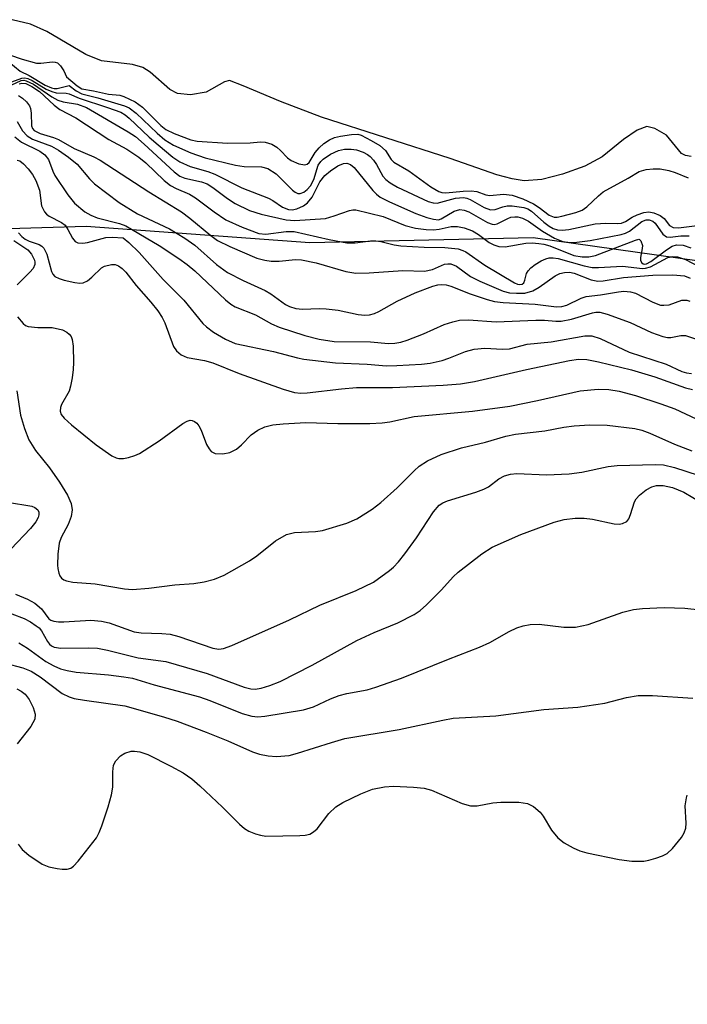
# Model space of a CAD drawing. Units: inches. Extents: x 1244135 to 1249761, y 474038 to 477457.
# Drawn here: x 1248837 to 1248947, y 476520 to 476682 of the extents above; entities that cross this region are included whole.
import ezdxf

# ---------------------------------------------------------------- set-up
doc = ezdxf.new("R2010")
doc.units = ezdxf.units.IN
doc.header["$MEASUREMENT"] = 0
for name, color, linetype in [('HYDRO-Stream Poly Centerlines', 142, 'Continuous'), ('HYDRO-Water Body', 4, 'Continuous'), ('NTRL-Trees', 3, 'Continuous'), ('Undefined', 1, 'Continuous')]:
    doc.layers.add(name, color=color, linetype=linetype)

msp = doc.modelspace()

# ---------------------------------------------------------------- linework, layer by layer
at = {"layer": 'HYDRO-Stream Poly Centerlines'}
msp.add_lwpolyline([(1248947.14, 476659.28), (1248946.24, 476659.45), (1248945.55, 476659.77), (1248943.13, 476662.77), (1248941.2, 476663.87), (1248939.9, 476664.16), (1248938.29, 476663.56), (1248936.08, 476662.03), (1248932.56, 476659.19), (1248929.73, 476657.7), (1248926.1, 476656.35), (1248922.72, 476655.52), (1248919.79, 476655.3), (1248917.85, 476655.59), (1248915.32, 476656.25), (1248907.69, 476658.95), (1248886.62, 476665.68), (1248879.94, 476668.26), (1248873.81, 476670.84), (1248871.59, 476671.73), (1248870.73, 476671.49), (1248867.77, 476669.8), (1248865.2, 476669.36), (1248863.04, 476669.57), (1248861.83, 476670.26), (1248858.58, 476673.08), (1248857.38, 476673.86), (1248855.72, 476674.31), (1248850.63, 476674.93), (1248848.07, 476675.96), (1248841.67, 476679.71), (1248839.02, 476680.91), (1248835.98, 476681.66)], dxfattribs=at)
at = {"layer": 'HYDRO-Water Body'}
msp.add_polyline3d([(1248947.14, 476659.28, 0), (1248946.24, 476659.45, 0), (1248945.55, 476659.77, 0), (1248943.13, 476662.77, 0), (1248941.2, 476663.87, 0), (1248939.9, 476664.16, 0), (1248938.29, 476663.56, 0), (1248936.08, 476662.03, 0), (1248932.56, 476659.19, 0), (1248929.73, 476657.7, 0), (1248926.1, 476656.35, 0), (1248922.72, 476655.52, 0), (1248919.79, 476655.3, 0), (1248917.85, 476655.59, 0), (1248915.32, 476656.25, 0), (1248907.69, 476658.95, 0), (1248886.62, 476665.68, 0), (1248879.94, 476668.26, 0), (1248873.81, 476670.84, 0), (1248871.59, 476671.73, 0), (1248870.73, 476671.49, 0), (1248867.77, 476669.8, 0), (1248865.2, 476669.36, 0), (1248863.04, 476669.57, 0), (1248861.83, 476670.26, 0), (1248858.58, 476673.08, 0), (1248857.38, 476673.86, 0), (1248855.72, 476674.31, 0), (1248850.63, 476674.93, 0), (1248848.07, 476675.96, 0), (1248841.67, 476679.71, 0), (1248839.02, 476680.91, 0), (1248835.98, 476681.66, 0)], dxfattribs=at)
at = {"layer": 'NTRL-Trees'}
msp.add_lwpolyline([(1248963.6, 476011.67), (1248830.3, 476098.08), (1248750.33, 476176.22), (1248717.23, 476249.77), (1248721.83, 476304), (1248729.75, 476377.53), (1248723, 476444.5), (1248710.75, 476478.69), (1248713, 476527.62), (1248732, 476589.44), (1248774.87, 476633.44), (1248811.88, 476646.78), (1248848.13, 476647.84), (1248884.75, 476645.19), (1248921.31, 476645.98), (1249026.11, 476631.27)], dxfattribs=at)
at = {"layer": 'Undefined'}
for points, elevation in [([(1248835.56, 476675.93), (1248837.61, 476675.18), (1248840, 476674.57), (1248840.7, 476674.55), (1248842.58, 476674.78), (1248843.05, 476674.73), (1248843.41, 476674.59), (1248843.9, 476674.12), (1248844.46, 476673.28), (1248844.91, 476672.33)], 68), ([(1248835.44, 476674.75), (1248837.31, 476673.23), (1248838.78, 476672.5), (1248841.42, 476670.97), (1248842.43, 476670.49), (1248842.87, 476670.38), (1248843.39, 476670.39), (1248845.33, 476670.9), (1248846.46, 476670), (1248847.42, 476669.53), (1248850.03, 476668.85), (1248854.4, 476667.54), (1248855.14, 476667.24), (1248856.31, 476666.38), (1248859.73, 476663.08), (1248860.99, 476662.02), (1248862.39, 476661.14), (1248865.24, 476659.85), (1248867.6, 476659.06), (1248872.55, 476657.84), (1248873.97, 476657.65), (1248876.81, 476657.55), (1248877.84, 476657.32), (1248879.24, 476656.45), (1248881.9, 476653.76), (1248882.34, 476653.42), (1248882.76, 476653.23), (1248883.17, 476653.2), (1248883.76, 476653.41), (1248884.28, 476653.84), (1248884.82, 476654.48), (1248885.37, 476655.51), (1248886.1, 476657.86), (1248886.51, 476658.47), (1248886.92, 476658.84), (1248888.13, 476659.62), (1248889.44, 476660.24), (1248890.38, 476660.46), (1248891.51, 476660.48), (1248892.35, 476660.33), (1248893.44, 476659.96), (1248894.19, 476659.59), (1248894.62, 476659.26), (1248895.16, 476658.66), (1248895.62, 476657.98), (1248896.65, 476656.03), (1248897.19, 476655.48), (1248897.87, 476654.98), (1248899.1, 476654.27), (1248904.09, 476651.92), (1248904.91, 476651.66), (1248905.58, 476651.62), (1248908.58, 476652.42), (1248909.86, 476652.53), (1248910.44, 476652.44), (1248910.98, 476652.25), (1248913.29, 476650.94), (1248914.32, 476650.53), (1248915.05, 476650.56), (1248916.32, 476651.03), (1248917.05, 476651.2), (1248917.87, 476651.2), (1248919.78, 476650.94), (1248920.4, 476650.71), (1248921.04, 476650.33), (1248923.04, 476648.53), (1248923.89, 476647.87), (1248924.56, 476647.49), (1248925.27, 476647.25), (1248926.05, 476647.2), (1248927.13, 476647.32), (1248931.43, 476648.25), (1248933.2, 476648.34), (1248935.05, 476648.29), (1248935.73, 476648.37), (1248936.38, 476648.62), (1248937.51, 476649.35), (1248938.3, 476649.72), (1248939.4, 476650.09), (1248940.24, 476650.21), (1248941.06, 476650.06), (1248942.1, 476649.6), (1248942.72, 476649.1), (1248943.61, 476647.99), (1248944.2, 476647.63), (1248945.1, 476647.6), (1248948.57, 476648.01)], 70), ([(1248835.93, 476670.98), (1248837.48, 476671.69), (1248837.92, 476671.74), (1248838.3, 476671.67), (1248839.49, 476671.1), (1248842.49, 476669.04), (1248843.46, 476668.5), (1248844.36, 476668.21), (1248846.71, 476667.84), (1248848.18, 476667.27), (1248855, 476663.32), (1248856.16, 476662.55), (1248857.63, 476661.31), (1248862.54, 476656.77), (1248863.46, 476656.07), (1248864.26, 476655.73), (1248867, 476655.11), (1248867.93, 476654.77), (1248868.87, 476654.19), (1248871.25, 476652.37), (1248872.49, 476651.56), (1248874.87, 476650.4), (1248876.74, 476649.81), (1248880.87, 476648.88), (1248882.27, 476648.8), (1248887.3, 476649.14), (1248888.72, 476649.53), (1248891.21, 476650.43), (1248891.77, 476650.53), (1248892.26, 476650.51), (1248896.75, 476649.45), (1248900.36, 476647.96), (1248902.03, 476647.53), (1248903.79, 476647.29), (1248904.97, 476647.24), (1248905.88, 476647.35), (1248907.85, 476647.82), (1248908.91, 476647.78), (1248909.98, 476647.58), (1248911.38, 476647.07), (1248912.32, 476646.49), (1248914.08, 476645.17), (1248914.84, 476644.78), (1248915.64, 476644.52), (1248916.73, 476644.5), (1248920.09, 476645.09), (1248921.13, 476645.12), (1248922.23, 476645.04), (1248923.04, 476644.91), (1248924.03, 476644.62), (1248927.96, 476643.07), (1248929.3, 476642.81), (1248930.41, 476642.82), (1248931.51, 476643.07), (1248938.05, 476645.58), (1248938.56, 476645.72), (1248938.69, 476645.69), (1248938.93, 476645.48), (1248939.17, 476644.67), (1248939.15, 476644.19), (1248938.86, 476642.73), (1248938.85, 476642.28), (1248939, 476641.93), (1248939.31, 476641.7), (1248939.5, 476641.66), (1248939.86, 476641.71), (1248940.55, 476642.06), (1248943.1, 476643.99), (1248944.05, 476644.59), (1248944.76, 476644.81), (1248945.83, 476644.74), (1248947.12, 476644.3)], 74), ([(1248835.94, 476671.49), (1248837.59, 476672.1), (1248838.09, 476672.13), (1248838.57, 476672.03), (1248839.25, 476671.73), (1248841.58, 476670.31), (1248842.5, 476669.88), (1248843.2, 476669.69), (1248844.83, 476669.61), (1248845.32, 476669.52), (1248846.97, 476668.8), (1248851.63, 476667.31), (1248853.78, 476666.51), (1248854.52, 476666.07), (1248855.17, 476665.54), (1248858.42, 476662.45), (1248859.88, 476661.18), (1248862.32, 476659.18), (1248863.46, 476658.4), (1248865.14, 476657.62), (1248868.02, 476656.82), (1248869.2, 476656.38), (1248873.61, 476654.16), (1248877.95, 476652.44), (1248878.65, 476652.06), (1248880.26, 476650.97), (1248881.23, 476650.56), (1248881.81, 476650.53), (1248882.62, 476650.69), (1248883.67, 476651.19), (1248884.37, 476651.69), (1248885.09, 476652.58), (1248886.38, 476655.12), (1248887.17, 476656.16), (1248888.09, 476656.92), (1248889.33, 476657.71), (1248890.23, 476658.1), (1248890.77, 476658.16), (1248891.37, 476657.97), (1248892, 476657.47), (1248895.05, 476653.68), (1248895.63, 476653.07), (1248896.25, 476652.61), (1248897.76, 476651.84), (1248902.1, 476649.94), (1248903.9, 476649.28), (1248904.98, 476648.98), (1248905.77, 476648.92), (1248906.24, 476649.04), (1248908.35, 476650.32), (1248909.26, 476650.57), (1248909.97, 476650.49), (1248910.78, 476650.18), (1248913.83, 476648.46), (1248914.57, 476648.18), (1248914.91, 476648.15), (1248915.4, 476648.25), (1248917.13, 476649.14), (1248917.64, 476649.32), (1248918.31, 476649.4), (1248918.79, 476649.36), (1248919.56, 476649.15), (1248920.54, 476648.69), (1248922.82, 476647.05), (1248924.78, 476645.89), (1248926.12, 476645.37), (1248927.32, 476645.17), (1248928.41, 476645.23), (1248930.63, 476645.5), (1248935.68, 476646.48), (1248936.41, 476646.73), (1248937.06, 476647.05), (1248939.08, 476648.63), (1248939.81, 476648.89), (1248940.27, 476648.88), (1248940.87, 476648.65), (1248941.24, 476648.35), (1248942.53, 476646.57), (1248943.09, 476646.11), (1248943.72, 476646.03), (1248945.45, 476646.25), (1248946.84, 476646.3)], 72), ([(1248837.14, 476671.15), (1248837.6, 476671.28), (1248838.24, 476671.19), (1248839.23, 476670.72), (1248840.46, 476669.89), (1248842.89, 476667.68), (1248843.81, 476666.96), (1248846.43, 476665.57), (1248851.83, 476662.06), (1248854.75, 476660.47), (1248856.73, 476659.18), (1248857.88, 476658.25), (1248860.87, 476655.33), (1248861.93, 476654.51), (1248862.82, 476654.03), (1248865.02, 476653.07), (1248866.01, 476652.51), (1248869.05, 476650.18), (1248870.99, 476648.87), (1248873.64, 476647.69), (1248876.35, 476646.68), (1248877.55, 476646.56), (1248880.87, 476646.97), (1248882.16, 476646.97), (1248887.88, 476645.67), (1248890.81, 476645.13), (1248892.15, 476645.12), (1248894.66, 476645.43), (1248895.51, 476645.45), (1248896.37, 476645.33), (1248898.52, 476644.79), (1248899.63, 476644.64), (1248903.46, 476644.42), (1248906.8, 476644.35), (1248909, 476644.12), (1248909.78, 476643.9), (1248910.27, 476643.65), (1248913.38, 476641.45), (1248918.24, 476638.6), (1248918.72, 476638.38), (1248919.13, 476638.3), (1248919.46, 476638.36), (1248919.74, 476638.57), (1248919.94, 476639.02), (1248920.22, 476640.13), (1248920.46, 476640.52), (1248920.93, 476641.06), (1248921.61, 476641.57), (1248922.6, 476642.16), (1248923.37, 476642.51), (1248923.89, 476642.65), (1248924.58, 476642.69), (1248925.38, 476642.56), (1248929.61, 476641.37), (1248930.92, 476641.1), (1248931.97, 476641.08), (1248935.92, 476641.31), (1248939.16, 476640.91), (1248939.7, 476640.97), (1248940.48, 476641.2), (1248943.33, 476642.71), (1248944.11, 476642.88), (1248944.9, 476642.84), (1248946.2, 476642.38), (1248948.49, 476641.22)], 76), ([(1248844.91, 476672.33), (1248846.62, 476670.81), (1248847.41, 476670.36), (1248849.32, 476670.03), (1248851.77, 476669.49), (1248853.61, 476669.31), (1248854.27, 476669.09), (1248856.14, 476668.22), (1248857.33, 476667.34), (1248860.35, 476664.36), (1248861.16, 476663.69), (1248862.52, 476663.01), (1248865.25, 476662), (1248866.29, 476661.8), (1248871.27, 476661.44), (1248874.97, 476661.5), (1248876.65, 476661.67), (1248877.41, 476661.63), (1248878.48, 476661.29), (1248879.33, 476660.79), (1248879.94, 476660.27), (1248881.09, 476659.05), (1248881.68, 476658.62), (1248882.94, 476658.08), (1248883.91, 476657.9), (1248884.31, 476658), (1248884.6, 476658.27), (1248885.62, 476659.93), (1248886.24, 476660.69), (1248887.03, 476661.38), (1248887.94, 476661.97), (1248888.77, 476662.35), (1248889.74, 476662.6), (1248891.57, 476662.89), (1248892.61, 476662.92), (1248893.11, 476662.75), (1248894.76, 476661.91), (1248896.18, 476661.04), (1248897.13, 476660.23), (1248898.06, 476658.77), (1248898.5, 476658.33), (1248900.96, 476656.91), (1248904.55, 476654.32), (1248905.85, 476653.53), (1248906.32, 476653.37), (1248907, 476653.29), (1248909.81, 476653.6), (1248911.16, 476653.64), (1248912.04, 476653.52), (1248913.56, 476653), (1248914.2, 476652.86), (1248916.43, 476653.08), (1248917.84, 476652.93), (1248919.59, 476652.31), (1248921.34, 476651.5), (1248922.25, 476650.94), (1248923.93, 476649.64), (1248924.73, 476649.33), (1248925.2, 476649.33), (1248926, 476649.5), (1248928.26, 476650.1), (1248929.31, 476650.5), (1248930.05, 476651), (1248931.97, 476652.85), (1248932.73, 476653.47), (1248936.86, 476655.7), (1248938.62, 476656.83), (1248939.8, 476657.12), (1248940.94, 476657.27), (1248942.08, 476657.22), (1248943.5, 476656.98), (1248944.56, 476656.63), (1248946.65, 476655.78)], 68), ([(1248837.02, 476669.24), (1248837.71, 476668.81), (1248838.33, 476668.23), (1248838.81, 476667.56), (1248838.98, 476667.1), (1248839.12, 476666.37), (1248839.18, 476664.28), (1248839.32, 476663.84), (1248839.62, 476663.5), (1248840.57, 476663.05), (1248842.77, 476662.39), (1248843.57, 476662.07), (1248846.16, 476660.55), (1248849.38, 476659.22), (1248850.4, 476658.69), (1248858.35, 476653.47), (1248863.71, 476650.21), (1248865.07, 476649.19), (1248868.51, 476646.32), (1248869.63, 476645.52), (1248871.61, 476644.52), (1248876.04, 476642.64), (1248877.34, 476642.27), (1248878.39, 476642.13), (1248879.7, 476642.14), (1248882.38, 476642.39), (1248883.34, 476642.33), (1248885.78, 476641.88), (1248890.62, 476640.42), (1248892.23, 476640.17), (1248894.44, 476640.21), (1248899.95, 476640.59), (1248903.5, 476640.48), (1248904.79, 476640.77), (1248906.77, 476641.63), (1248907.3, 476641.7), (1248907.83, 476641.67), (1248908.76, 476641.29), (1248911.04, 476639.64), (1248912.55, 476638.85), (1248916.4, 476637.23), (1248917.44, 476636.96), (1248918.54, 476636.87), (1248919.91, 476636.91), (1248921.24, 476637.29), (1248922.29, 476637.86), (1248924.88, 476639.73), (1248925.64, 476640.1), (1248926.43, 476640.29), (1248927.22, 476640.3), (1248927.99, 476640.16), (1248930.79, 476639.07), (1248931.9, 476638.83), (1248932.74, 476638.9), (1248936.07, 476639.48), (1248940.89, 476639.86), (1248944.15, 476639.91), (1248946.05, 476639.72), (1248946.99, 476639.37)], 78), ([(1248836.83, 476665.02), (1248837.67, 476663.47), (1248838.43, 476662.63), (1248839.35, 476662.11), (1248842.41, 476660.95), (1248843.56, 476660.29), (1248845.24, 476659.16), (1248846.64, 476657.99), (1248848.65, 476655.61), (1248849.45, 476654.79), (1248853.49, 476651.75), (1248856.5, 476649.9), (1248861.76, 476647.4), (1248864.26, 476645.9), (1248865.9, 476644.72), (1248869.43, 476641.59), (1248871.26, 476640.28), (1248873.8, 476638.96), (1248877.44, 476637.35), (1248878.34, 476636.8), (1248880.73, 476635.01), (1248881.42, 476634.69), (1248882.44, 476634.39), (1248883.51, 476634.28), (1248886.28, 476634.39), (1248887.41, 476634.34), (1248889.38, 476634.08), (1248892.62, 476633.37), (1248893.71, 476633.29), (1248894.51, 476633.35), (1248895.29, 476633.56), (1248896.04, 476633.86), (1248899.05, 476635.58), (1248901.99, 476636.97), (1248904.86, 476638.05), (1248905.68, 476638.25), (1248906.23, 476638.3), (1248907.03, 476638.24), (1248907.83, 476638.04), (1248911, 476636.77), (1248913.78, 476635.83), (1248914.94, 476635.53), (1248916.37, 476635.36), (1248921.62, 476635.07), (1248925.13, 476634.65), (1248925.97, 476634.69), (1248926.79, 476634.92), (1248929.16, 476636.06), (1248929.97, 476636.36), (1248932.31, 476636.61), (1248935.23, 476637.13), (1248936.11, 476637.22), (1248937.24, 476637.13), (1248938.03, 476636.91), (1248940.9, 476635.4), (1248942.15, 476634.94), (1248942.7, 476634.9), (1248943.54, 476634.99), (1248945.64, 476635.73), (1248946.44, 476635.75), (1248946.95, 476635.58)], 80), ([(1248836.42, 476662.51), (1248837.55, 476661.59), (1248840.51, 476660.14), (1248841.34, 476659.55), (1248841.93, 476658.76), (1248842.64, 476656.88), (1248842.99, 476656.18), (1248845.12, 476653), (1248846.21, 476651.63), (1248847.9, 476650.18), (1248848.87, 476649.64), (1248849.89, 476649.22), (1248853.58, 476648.29), (1248854.6, 476647.92), (1248860.04, 476644.67), (1248863.26, 476642.59), (1248864.62, 476641.6), (1248865.88, 476640.52), (1248870.94, 476635.81), (1248871.82, 476635.09), (1248872.49, 476634.66), (1248875.85, 476633.32), (1248878.47, 476631.85), (1248879.68, 476631.31), (1248883.91, 476629.97), (1248886.28, 476629.37), (1248888.71, 476628.99), (1248894.65, 476628.93), (1248897.63, 476628.67), (1248898.66, 476628.68), (1248899.64, 476628.85), (1248900.68, 476629.18), (1248903.31, 476630.24), (1248906.74, 476631.76), (1248908.11, 476632.21), (1248909.23, 476632.47), (1248910.7, 476632.52), (1248915.23, 476632.19), (1248921.73, 476632.49), (1248923.13, 476632.46), (1248925, 476632.3), (1248925.86, 476632.32), (1248927.57, 476632.61), (1248930.99, 476633.69), (1248931.55, 476633.8), (1248932.2, 476633.79), (1248933.41, 476633.46), (1248937.19, 476632.08), (1248940.67, 476630.45), (1248942.5, 476629.81), (1248943.29, 476629.64), (1248943.81, 476629.61), (1248945.45, 476629.97), (1248946.22, 476629.95), (1248949.39, 476628.92)], 82), ([(1248836.83, 476658.67), (1248837.24, 476658.54), (1248837.86, 476658.08), (1248838.64, 476657.26), (1248839.3, 476656.33), (1248839.86, 476655.33), (1248840.45, 476653.77), (1248840.82, 476651.21), (1248841.28, 476650.23), (1248841.64, 476649.82), (1248842.04, 476649.52), (1248844.06, 476648.47), (1248844.66, 476648), (1248845.13, 476647.3), (1248845.85, 476645.87), (1248846.31, 476645.34), (1248846.75, 476645.14), (1248847.54, 476645.07), (1248848.34, 476645.2), (1248851.31, 476645.98), (1248852.36, 476646.05), (1248854.18, 476645.95), (1248855.08, 476645.2), (1248856.78, 476643.57), (1248860.7, 476639.14), (1248864.09, 476635.72), (1248867.19, 476631.94), (1248867.8, 476631.38), (1248868.94, 476630.53), (1248870.91, 476629.33), (1248872.5, 476628.64), (1248878.77, 476627.34), (1248882.73, 476626.28), (1248883.73, 476626.1), (1248888.93, 476625.46), (1248894.09, 476625.29), (1248897.26, 476624.99), (1248898.99, 476625.02), (1248903.01, 476625.26), (1248904.43, 476625.43), (1248906.37, 476625.88), (1248907.46, 476626.24), (1248910.23, 476627.36), (1248911.64, 476627.7), (1248913.36, 476627.86), (1248916.28, 476627.74), (1248917.44, 476627.79), (1248920.31, 476628.56), (1248924.21, 476628.93), (1248929.76, 476629.91), (1248930.88, 476629.91), (1248932.23, 476629.48), (1248936.98, 476627.24), (1248943.06, 476625.24), (1248945.62, 476624.09), (1248946.41, 476623.84), (1248947.19, 476623.76)], 84), ([(1248837.03, 476646.76), (1248837.56, 476646.17), (1248838.14, 476645.72), (1248838.79, 476645.4), (1248840.4, 476644.84), (1248840.84, 476644.58), (1248841.18, 476644.25), (1248841.69, 476643.25), (1248842.44, 476640.43), (1248842.66, 476639.98), (1248843, 476639.62), (1248843.71, 476639.27), (1248844.53, 476639.02), (1248846.25, 476638.63), (1248847.08, 476638.52), (1248847.61, 476638.56), (1248848.32, 476638.91), (1248849.06, 476639.52), (1248850.62, 476641.05), (1248851.1, 476641.32), (1248852.24, 476641.58), (1248852.84, 476641.56), (1248853.38, 476641.36), (1248854.02, 476640.9), (1248854.59, 476640.33), (1248856.3, 476638.13), (1248858.72, 476635.39), (1248859.85, 476633.97), (1248860.54, 476632.91), (1248860.97, 476632.04), (1248862.43, 476628.18), (1248862.92, 476627.44), (1248863.68, 476626.78), (1248864.64, 476626.35), (1248867.49, 476625.86), (1248868.84, 476625.5), (1248873.17, 476623.74), (1248880.35, 476621.15), (1248882.22, 476620.64), (1248883.23, 476620.53), (1248884.27, 476620.56), (1248889.93, 476621.22), (1248892.38, 476621.43), (1248898.27, 476621.42), (1248906.53, 476621.82), (1248909.38, 476622.04), (1248911.69, 476622.43), (1248920.21, 476624.41), (1248927.25, 476625.88), (1248928.69, 476626.08), (1248930.06, 476626.02), (1248931.99, 476625.66), (1248937.37, 476624.35), (1248941.22, 476623.2), (1248946.23, 476621.41), (1248947.39, 476621.13)], 86), ([(1248836.26, 476645.53), (1248838.54, 476643.99), (1248839.14, 476643.25), (1248839.64, 476642.28), (1248839.71, 476641.97), (1248839.69, 476641.56), (1248839.43, 476640.95), (1248838.9, 476640.3), (1248836.8, 476638.27)], 88), ([(1248836.88, 476633.03), (1248837.77, 476631.93), (1248838.18, 476631.61), (1248838.64, 476631.44), (1248840.22, 476631.29), (1248842.53, 476631.25), (1248844.23, 476630.86), (1248844.93, 476630.5), (1248845.33, 476630.19), (1248845.64, 476629.79), (1248845.84, 476629.3), (1248846, 476628.19), (1248846.03, 476625.55), (1248845.99, 476624.38), (1248845.82, 476623), (1248845.56, 476621.64), (1248845.31, 476620.85), (1248844.09, 476618.67), (1248843.9, 476618.19), (1248843.86, 476617.55), (1248844.04, 476617.05), (1248844.51, 476616.44), (1248845.73, 476615.31), (1248849.74, 476612.05), (1248852.29, 476610.28), (1248853.03, 476609.93), (1248853.46, 476609.83), (1248854.21, 476609.83), (1248855.02, 476609.98), (1248856.09, 476610.31), (1248856.82, 476610.65), (1248860.05, 476612.71), (1248863.93, 476615.55), (1248864.64, 476615.94), (1248865.11, 476616.07), (1248865.49, 476616.04), (1248865.86, 476615.9), (1248866.24, 476615.59), (1248866.56, 476615.19), (1248866.95, 476614.47), (1248867.83, 476612.09), (1248868.25, 476611.38), (1248868.59, 476610.99), (1248869.22, 476610.66), (1248870.5, 476610.56), (1248871.61, 476610.78), (1248872.73, 476611.37), (1248873.55, 476612.06), (1248875.11, 476613.68), (1248876.19, 476614.46), (1248877.38, 476615.02), (1248878.65, 476615.34), (1248880.36, 476615.51), (1248884.08, 476615.72), (1248889.33, 476615.53), (1248894.53, 476615.56), (1248896.59, 476615.65), (1248897.83, 476615.84), (1248901.78, 476616.67), (1248911.35, 476617.57), (1248917.46, 476618.39), (1248921.98, 476619.31), (1248928.98, 476620.88), (1248931.93, 476621.17), (1248933.66, 476621.14), (1248935.35, 476620.85), (1248938.04, 476620.12), (1248942.2, 476618.79), (1248944.46, 476617.93), (1248951.44, 476614.65)], 88), ([(1248836.74, 476620.91), (1248837.35, 476616.92), (1248838, 476614.73), (1248838.73, 476612.86), (1248839.82, 476611.12), (1248842.13, 476608.27), (1248843.73, 476605.97), (1248845.03, 476603.83), (1248845.65, 476602.46), (1248845.83, 476601.42), (1248845.64, 476600.35), (1248845.16, 476599.03), (1248844.04, 476596.9), (1248843.71, 476595.94), (1248843.49, 476594.18), (1248843.42, 476592.38), (1248843.46, 476591.79), (1248843.63, 476591.05), (1248843.82, 476590.6), (1248844.09, 476590.23), (1248844.46, 476589.97), (1248844.91, 476589.79), (1248845.93, 476589.57), (1248849.59, 476589.32), (1248854.4, 476588.46), (1248855.71, 476588.39), (1248858.36, 476588.6), (1248862.61, 476589.12), (1248865.75, 476589.33), (1248867.44, 476589.63), (1248869.11, 476590.04), (1248870.72, 476590.71), (1248874.86, 476593.05), (1248876.03, 476593.88), (1248879.12, 476596.36), (1248880.88, 476597.35), (1248882.19, 476597.69), (1248885.66, 476597.85), (1248886.82, 476598.03), (1248890.81, 476599.24), (1248892.44, 476599.94), (1248894.92, 476601.52), (1248896.33, 476602.62), (1248899.02, 476605), (1248901.78, 476607.82), (1248902.6, 476608.55), (1248903.99, 476609.43), (1248906.24, 476610.48), (1248909.55, 476611.56), (1248913.51, 476612.49), (1248916.83, 476613.47), (1248918.42, 476613.8), (1248923.18, 476614.37), (1248926.32, 476614.94), (1248928, 476615.15), (1248930.55, 476615.34), (1248933.41, 476615.28), (1248937.95, 476614.71), (1248939.05, 476614.45), (1248940.38, 476613.98), (1248944.42, 476612.17), (1248947.26, 476611.05)], 90), ([(1248836.52, 476587.61), (1248838.48, 476586.8), (1248839.69, 476586.15), (1248840.78, 476585.2), (1248842, 476583.59), (1248842.35, 476583.36), (1248842.81, 476583.21), (1248843.58, 476583.09), (1248844.43, 476583.09), (1248848.85, 476583.37), (1248850.63, 476583.21), (1248851.86, 476582.91), (1248855.98, 476581.45), (1248857.11, 476581.28), (1248860.51, 476581.19), (1248861.85, 476581.06), (1248863.28, 476580.67), (1248868.82, 476578.75), (1248869.81, 476578.61), (1248870.59, 476578.69), (1248871.95, 476579.18), (1248881.41, 476583.43), (1248886.34, 476585.78), (1248892.33, 476588.19), (1248895.15, 476589.59), (1248897.79, 476591.48), (1248898.45, 476592.05), (1248899.22, 476592.88), (1248900.29, 476594.2), (1248902.17, 476596.84), (1248904.98, 476601.11), (1248905.91, 476602.17), (1248906.49, 476602.55), (1248907.27, 476602.88), (1248911.9, 476604.3), (1248913.21, 476604.78), (1248913.95, 476605.18), (1248915.69, 476606.49), (1248916.58, 476606.97), (1248917.57, 476607.26), (1248918.62, 476607.37), (1248923.47, 476607.17), (1248927.19, 476607.3), (1248929.28, 476607.6), (1248933.58, 476608.49), (1248935.03, 476608.66), (1248941.24, 476608.82), (1248942.62, 476608.77), (1248944.41, 476608.36), (1248948.31, 476607.1)], 92), ([(1248835.92, 476584.37), (1248837.96, 476583.63), (1248838.98, 476583.09), (1248839.95, 476582.45), (1248840.39, 476582.08), (1248840.82, 476581.58), (1248841.79, 476579.86), (1248842.12, 476579.41), (1248842.43, 476579.14), (1248842.86, 476578.92), (1248843.97, 476578.76), (1248848.43, 476578.83), (1248849.99, 476578.76), (1248851.61, 476578.46), (1248856.65, 476577.17), (1248861.17, 476576.58), (1248867.92, 476574.64), (1248873.95, 476572.4), (1248875.08, 476572.09), (1248875.77, 476572.07), (1248876.78, 476572.24), (1248878.2, 476572.67), (1248879.86, 476573.32), (1248885.09, 476575.97), (1248892.44, 476580.04), (1248895.24, 476581.35), (1248899.15, 476582.91), (1248901.81, 476584.27), (1248902.79, 476584.92), (1248903.85, 476585.88), (1248906.3, 476588.3), (1248908.19, 476590.44), (1248908.99, 476591.2), (1248912.86, 476594.22), (1248914.56, 476595.29), (1248919.28, 476597.36), (1248924.74, 476599.38), (1248926.38, 476599.81), (1248928.15, 476600.03), (1248929.61, 476600.06), (1248931, 476599.87), (1248934.53, 476599.14), (1248935.39, 476599.07), (1248935.92, 476599.16), (1248936.61, 476599.53), (1248936.93, 476599.92), (1248937.23, 476600.64), (1248937.88, 476602.73), (1248938.15, 476603.19), (1248938.7, 476603.79), (1248939.76, 476604.67), (1248940.7, 476605.2), (1248941.48, 476605.39), (1248942.56, 476605.42), (1248944.11, 476605.06), (1248945.94, 476604.3), (1248948.92, 476602.55)], 94), ([(1248835.21, 476602.66), (1248839.24, 476602), (1248839.71, 476601.82), (1248840.18, 476601.41), (1248840.35, 476601.06), (1248840.37, 476600.61), (1248840.24, 476600.14), (1248839.88, 476599.45), (1248838.99, 476598.37), (1248835.77, 476594.99)], 92), ([(1248837.1, 476579.65), (1248838.51, 476578.79), (1248841.49, 476576.58), (1248842.8, 476575.87), (1248843.89, 476575.4), (1248845.02, 476575.1), (1248846.46, 476574.85), (1248851.78, 476574.42), (1248854.3, 476574.09), (1248855.7, 476573.83), (1248859.23, 476572.75), (1248866.66, 476570.8), (1248868.33, 476570.21), (1248873.65, 476568.07), (1248875.22, 476567.61), (1248876.2, 476567.54), (1248877.35, 476567.65), (1248883.7, 476568.66), (1248885.31, 476569.17), (1248888.1, 476570.46), (1248889.55, 476571.02), (1248890.79, 476571.33), (1248894.12, 476571.96), (1248895.53, 476572.36), (1248899.71, 476573.88), (1248907.42, 476576.99), (1248912.51, 476578.93), (1248914.17, 476579.71), (1248917.34, 476581.47), (1248918.62, 476582.07), (1248919.67, 476582.45), (1248920.82, 476582.65), (1248922.28, 476582.71), (1248926.3, 476582.2), (1248928.23, 476582.2), (1248930.31, 476582.62), (1248935.99, 476584.65), (1248937.71, 476585.11), (1248939.17, 476585.26), (1248942.72, 476585.41), (1248946.12, 476585.29), (1248950.62, 476584.8)], 96), ([(1248834.86, 476576.3), (1248837.75, 476575.52), (1248839.08, 476575), (1248840.57, 476574.1), (1248844.17, 476571.37), (1248845.33, 476570.78), (1248846.16, 476570.55), (1248847.86, 476570.24), (1248854.44, 476569.31), (1248860.79, 476567.52), (1248863.03, 476566.79), (1248867.78, 476565.04), (1248871.3, 476563.62), (1248875.33, 476561.78), (1248876.5, 476561.39), (1248877.88, 476561.16), (1248879.27, 476561.05), (1248881.32, 476561.2), (1248882.72, 476561.57), (1248888.25, 476563.33), (1248890.46, 476563.96), (1248899.37, 476565.45), (1248906.5, 476566.99), (1248908.21, 476567.29), (1248915.18, 476567.7), (1248923.05, 476568.71), (1248928.62, 476569.08), (1248933, 476569.74), (1248936.54, 476570.67), (1248938.5, 476570.99), (1248940.84, 476570.99), (1248947.4, 476570.58)], 98), ([(1248836.74, 476572.13), (1248837.47, 476571.74), (1248838.1, 476571.22), (1248838.78, 476570.34), (1248839.44, 476569.05), (1248839.75, 476567.96), (1248839.69, 476567.16), (1248839.06, 476565.95), (1248836.81, 476563.1)], 100), ([(1248836.98, 476546.7), (1248837.65, 476545.79), (1248838.72, 476544.85), (1248840.93, 476543.42), (1248841.98, 476542.99), (1248843.36, 476542.68), (1248844.19, 476542.56), (1248844.99, 476542.57), (1248845.59, 476542.76), (1248846.04, 476543.05), (1248846.79, 476543.88), (1248849.8, 476547.71), (1248850.23, 476548.56), (1248850.65, 476549.68), (1248851.69, 476552.81), (1248852.24, 476554.74), (1248852.45, 476556.03), (1248852.45, 476558.54), (1248852.6, 476559.61), (1248852.98, 476560.33), (1248853.71, 476561.14), (1248854.42, 476561.57), (1248855.49, 476561.89), (1248856.05, 476561.92), (1248856.88, 476561.82), (1248858.19, 476561.37), (1248861.99, 476559.46), (1248863.98, 476558.33), (1248865.42, 476557.35), (1248866.73, 476556.25), (1248870.45, 476552.74), (1248873.19, 476549.94), (1248874.02, 476549.23), (1248874.75, 476548.8), (1248875.82, 476548.36), (1248876.65, 476548.13), (1248877.51, 476548.01), (1248883.08, 476548.08), (1248883.94, 476548.15), (1248884.75, 476548.33), (1248885.35, 476548.67), (1248885.91, 476549.16), (1248887.83, 476551.69), (1248889, 476552.77), (1248890.15, 476553.51), (1248893.07, 476554.89), (1248894.96, 476555.66), (1248896.94, 476556.06), (1248898.4, 476556.16), (1248901.68, 476556.01), (1248903.46, 476555.83), (1248904.64, 476555.51), (1248909.64, 476553.35), (1248911.03, 476552.93), (1248912.12, 476552.93), (1248914.7, 476553.42), (1248916.02, 476553.56), (1248918.94, 476553.54), (1248920.35, 476553.33), (1248921.34, 476552.83), (1248922.42, 476551.94), (1248922.9, 476551.28), (1248924.28, 476548.98), (1248925.31, 476547.73), (1248926.38, 476546.89), (1248927.85, 476546.05), (1248928.93, 476545.61), (1248930.05, 476545.28), (1248935.38, 476544.14), (1248937.45, 476543.88), (1248939.38, 476543.92), (1248940.21, 476544.05), (1248941.35, 476544.37), (1248942.46, 476544.77), (1248943.22, 476545.17), (1248944.07, 476545.95), (1248945.55, 476547.78), (1248946.02, 476548.51), (1248946.29, 476549.28), (1248946.34, 476550.09), (1248946.19, 476552.96), (1248946.37, 476554.26), (1248946.52, 476554.71)], 100)]:
    msp.add_lwpolyline(points, dxfattribs=dict(at, elevation=elevation))

doc.saveas('drawing.dxf')
